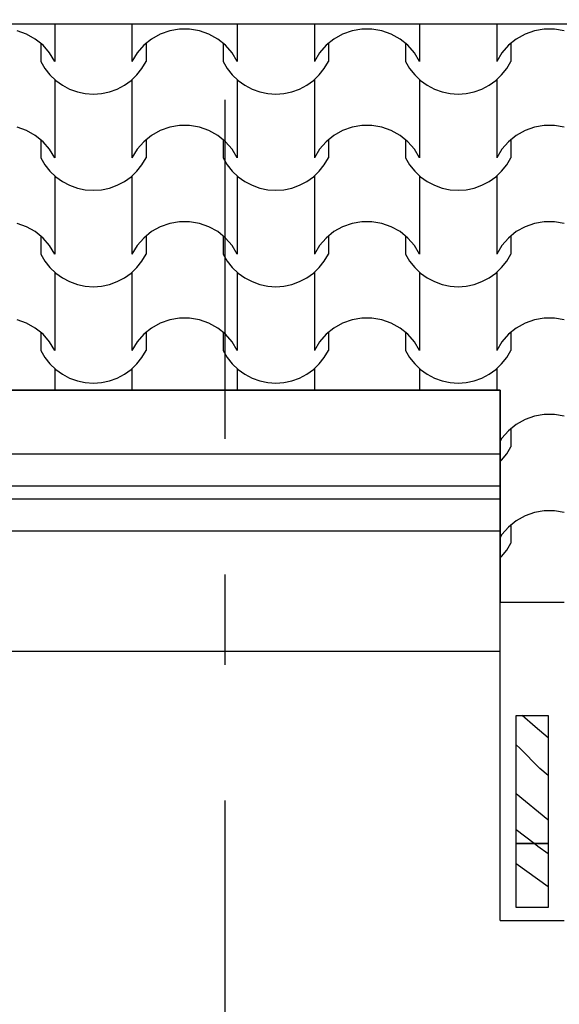
# Model space of a CAD drawing. Extents: x 76 to 214, y -82 to -50.
# Drawn here: x 200 to 201, y -64 to -62 of the extents above; entities that cross this region are included whole.
import ezdxf
from ezdxf.enums import TextEntityAlignment as Align

# ---------------------------------------------------------------- set-up
doc = ezdxf.new("R2010")
doc.units = 0
doc.header["$MEASUREMENT"] = 0
doc.linetypes.add('______________', pattern=[1.093611, 0.529167, -0.211667, 0.141111, -0.211667])
for name, color, linetype in [('2D - _____', 7, 'Continuous'), ('________ - ______', 7, 'Continuous'), ('___________ - ___', 7, 'Continuous')]:
    doc.layers.add(name, color=color, linetype=linetype)
doc.styles.add('GENERATED_STYLE_1', font='txt')

# ---------------------------------------------------------------- blocks, each defined once
blk = doc.blocks.new('*X103')
at = {"layer": '2D - _____', "linetype": 'Continuous'}
for p, q in [((200.356, -62.3922), (200.356, -62.4504)), ((200.4763, -62.3922), (200.4763, -62.4504)), ((200.6405, -62.3922), (200.6405, -62.4504)), ((200.7608, -62.3922), (200.7608, -62.4504)), ((200.925, -62.3922), (200.925, -62.4504)), ((201.0452, -62.3922), (201.0452, -62.4504)), ((200.3119, -62.4078), (200.2971, -62.4026)), ((200.3255, -62.4155), (200.3119, -62.4078)), ((200.5205, -62.4078), (200.5068, -62.4155)), ((200.5352, -62.4026), (200.5205, -62.4078)), ((200.5506, -62.3999), (200.5352, -62.4026)), ((200.5584, -62.3999), (200.5506, -62.3999)), ((200.5662, -62.3999), (200.5584, -62.3999)), ((200.5816, -62.4026), (200.5662, -62.3999)), ((200.5963, -62.4078), (200.5816, -62.4026)), ((200.61, -62.4155), (200.5963, -62.4078)), ((200.8049, -62.4078), (200.7913, -62.4155)), ((200.8197, -62.4026), (200.8049, -62.4078)), ((200.8351, -62.3999), (200.8197, -62.4026)), ((200.8429, -62.3999), (200.8351, -62.3999)), ((200.8507, -62.3999), (200.8429, -62.3999)), ((200.8661, -62.4026), (200.8507, -62.3999)), ((200.8808, -62.4078), (200.8661, -62.4026)), ((200.8945, -62.4155), (200.8808, -62.4078)), ((201.0894, -62.4078), (201.0758, -62.4155)), ((201.1041, -62.4026), (201.0894, -62.4078)), ((201.1195, -62.3999), (201.1041, -62.4026)), ((201.1274, -62.3999), (201.1195, -62.3999)), ((201.1352, -62.3999), (201.1274, -62.3999)), ((201.1506, -62.4026), (201.1352, -62.3999)), ((200.3376, -62.4253), (200.3255, -62.4155)), ((200.334, -62.4224), (200.334, -62.4504)), ((200.3479, -62.4371), (200.3376, -62.4253)), ((200.4947, -62.4253), (200.4844, -62.4371)), ((200.5068, -62.4155), (200.4947, -62.4253)), ((200.4983, -62.4224), (200.4983, -62.4504)), ((200.6221, -62.4253), (200.61, -62.4155)), ((200.6185, -62.4224), (200.6185, -62.4504)), ((200.6324, -62.4371), (200.6221, -62.4253)), ((200.7792, -62.4253), (200.7689, -62.4371)), ((200.7913, -62.4155), (200.7792, -62.4253)), ((200.7828, -62.4224), (200.7828, -62.4504)), ((200.9066, -62.4253), (200.8945, -62.4155)), ((200.903, -62.4224), (200.903, -62.4504)), ((200.9169, -62.4371), (200.9066, -62.4253)), ((201.0637, -62.4253), (201.0534, -62.4371)), ((201.0758, -62.4155), (201.0637, -62.4253)), ((201.0672, -62.4224), (201.0672, -62.4504)), ((200.356, -62.4504), (200.3479, -62.4371)), ((200.4844, -62.4371), (200.4763, -62.4504)), ((200.6405, -62.4504), (200.6324, -62.4371)), ((200.7689, -62.4371), (200.7608, -62.4504)), ((200.925, -62.4504), (200.9169, -62.4371)), ((201.0534, -62.4371), (201.0452, -62.4504)), ((200.334, -62.4504), (200.3405, -62.4614)), ((200.4918, -62.4614), (200.4983, -62.4504)), ((200.6185, -62.4504), (200.625, -62.4614)), ((200.7763, -62.4614), (200.7828, -62.4504)), ((200.903, -62.4504), (200.9094, -62.4614)), ((201.0608, -62.4614), (201.0672, -62.4504)), ((200.3405, -62.4614), (200.3484, -62.4714)), ((200.3484, -62.4714), (200.3576, -62.4801)), ((200.4748, -62.4801), (200.484, -62.4714)), ((200.484, -62.4714), (200.4918, -62.4614)), ((200.625, -62.4614), (200.6328, -62.4714)), ((200.6328, -62.4714), (200.642, -62.4801)), ((200.7592, -62.4801), (200.7684, -62.4714)), ((200.7684, -62.4714), (200.7763, -62.4614)), ((200.9094, -62.4614), (200.9173, -62.4714)), ((200.9173, -62.4714), (200.9265, -62.4801)), ((201.0437, -62.4801), (201.0529, -62.4714)), ((201.0529, -62.4714), (201.0608, -62.4614)), ((200.356, -62.4788), (200.356, -62.5398)), ((200.3576, -62.4801), (200.3679, -62.4875)), ((200.3679, -62.4875), (200.3791, -62.4935)), ((200.4532, -62.4935), (200.4645, -62.4875)), ((200.4645, -62.4875), (200.4748, -62.4801)), ((200.4763, -62.4788), (200.4763, -62.5398)), ((200.6405, -62.4788), (200.6405, -62.5398)), ((200.642, -62.4801), (200.6523, -62.4875)), ((200.6523, -62.4875), (200.6636, -62.4935)), ((200.7377, -62.4935), (200.7489, -62.4875)), ((200.7489, -62.4875), (200.7592, -62.4801)), ((200.7608, -62.4788), (200.7608, -62.5398)), ((200.925, -62.4788), (200.925, -62.5398)), ((200.9265, -62.4801), (200.9368, -62.4875)), ((200.9368, -62.4875), (200.9481, -62.4935)), ((201.0222, -62.4935), (201.0334, -62.4875)), ((201.0334, -62.4875), (201.0437, -62.4801)), ((201.0452, -62.4788), (201.0452, -62.5398)), ((200.3791, -62.4935), (200.3911, -62.4978)), ((200.3911, -62.4978), (200.4035, -62.5004)), ((200.4035, -62.5004), (200.4162, -62.5013)), ((200.4162, -62.5013), (200.4288, -62.5004)), ((200.4288, -62.5004), (200.4413, -62.4978)), ((200.4413, -62.4978), (200.4532, -62.4935)), ((200.6636, -62.4935), (200.6755, -62.4978)), ((200.6755, -62.4978), (200.688, -62.5004)), ((200.688, -62.5004), (200.7006, -62.5013)), ((200.7006, -62.5013), (200.7133, -62.5004)), ((200.7133, -62.5004), (200.7257, -62.4978)), ((200.7257, -62.4978), (200.7377, -62.4935)), ((200.9481, -62.4935), (200.96, -62.4978)), ((200.96, -62.4978), (200.9724, -62.5004)), ((200.9724, -62.5004), (200.9851, -62.5013)), ((200.9851, -62.5013), (200.9978, -62.5004)), ((200.9978, -62.5004), (201.0102, -62.4978)), ((201.0102, -62.4978), (201.0222, -62.4935)), ((200.356, -62.5398), (200.356, -62.6008)), ((200.4763, -62.5398), (200.4763, -62.6008)), ((200.6405, -62.5398), (200.6405, -62.6008)), ((200.7608, -62.5398), (200.7608, -62.6008)), ((200.925, -62.5398), (200.925, -62.6008)), ((201.0452, -62.5398), (201.0452, -62.6008)), ((200.3119, -62.5582), (200.2971, -62.5529)), ((200.3255, -62.5658), (200.3119, -62.5582)), ((200.5205, -62.5582), (200.5068, -62.5658)), ((200.5352, -62.5529), (200.5205, -62.5582)), ((200.5506, -62.5503), (200.5352, -62.5529)), ((200.5584, -62.5503), (200.5506, -62.5503)), ((200.5662, -62.5503), (200.5584, -62.5503)), ((200.5816, -62.5529), (200.5662, -62.5503)), ((200.5963, -62.5582), (200.5816, -62.5529)), ((200.61, -62.5658), (200.5963, -62.5582)), ((200.8049, -62.5582), (200.7913, -62.5658)), ((200.8197, -62.5529), (200.8049, -62.5582)), ((200.8351, -62.5503), (200.8197, -62.5529)), ((200.8429, -62.5503), (200.8351, -62.5503)), ((200.8507, -62.5503), (200.8429, -62.5503)), ((200.8661, -62.5529), (200.8507, -62.5503)), ((200.8808, -62.5582), (200.8661, -62.5529)), ((200.8945, -62.5658), (200.8808, -62.5582)), ((201.0894, -62.5582), (201.0758, -62.5658)), ((201.1041, -62.5529), (201.0894, -62.5582)), ((201.1195, -62.5503), (201.1041, -62.5529)), ((201.1274, -62.5503), (201.1195, -62.5503)), ((201.1352, -62.5503), (201.1274, -62.5503)), ((201.1506, -62.5529), (201.1352, -62.5503)), ((200.3376, -62.5757), (200.3255, -62.5658)), ((200.334, -62.5728), (200.334, -62.6008)), ((200.3479, -62.5874), (200.3376, -62.5757)), ((200.4947, -62.5757), (200.4844, -62.5874)), ((200.5068, -62.5658), (200.4947, -62.5757)), ((200.4983, -62.5728), (200.4983, -62.6008)), ((200.6221, -62.5757), (200.61, -62.5658)), ((200.6185, -62.5728), (200.6185, -62.6008)), ((200.6324, -62.5874), (200.6221, -62.5757)), ((200.7792, -62.5757), (200.7689, -62.5874)), ((200.7913, -62.5658), (200.7792, -62.5757)), ((200.7828, -62.5728), (200.7828, -62.6008)), ((200.9066, -62.5757), (200.8945, -62.5658)), ((200.903, -62.5728), (200.903, -62.6008)), ((200.9169, -62.5874), (200.9066, -62.5757)), ((201.0637, -62.5757), (201.0534, -62.5874)), ((201.0758, -62.5658), (201.0637, -62.5757)), ((201.0672, -62.5728), (201.0672, -62.6008)), ((200.356, -62.6008), (200.3479, -62.5874)), ((200.4844, -62.5874), (200.4763, -62.6008)), ((200.6405, -62.6008), (200.6324, -62.5874)), ((200.7689, -62.5874), (200.7608, -62.6008)), ((200.925, -62.6008), (200.9169, -62.5874)), ((201.0534, -62.5874), (201.0452, -62.6008)), ((200.334, -62.6008), (200.3405, -62.6117)), ((200.4918, -62.6117), (200.4983, -62.6008)), ((200.6185, -62.6008), (200.625, -62.6117)), ((200.7763, -62.6117), (200.7828, -62.6008)), ((200.903, -62.6008), (200.9094, -62.6117)), ((201.0608, -62.6117), (201.0672, -62.6008)), ((200.3405, -62.6117), (200.3484, -62.6217)), ((200.3484, -62.6217), (200.3576, -62.6305)), ((200.4748, -62.6305), (200.484, -62.6217)), ((200.484, -62.6217), (200.4918, -62.6117)), ((200.625, -62.6117), (200.6328, -62.6217)), ((200.6328, -62.6217), (200.642, -62.6305)), ((200.7592, -62.6305), (200.7684, -62.6217)), ((200.7684, -62.6217), (200.7763, -62.6117)), ((200.9094, -62.6117), (200.9173, -62.6217)), ((200.9173, -62.6217), (200.9265, -62.6305)), ((201.0437, -62.6305), (201.0529, -62.6217)), ((201.0529, -62.6217), (201.0608, -62.6117)), ((200.356, -62.6292), (200.356, -62.6902)), ((200.3576, -62.6305), (200.3679, -62.6379)), ((200.3679, -62.6379), (200.3791, -62.6438)), ((200.4532, -62.6438), (200.4645, -62.6379)), ((200.4645, -62.6379), (200.4748, -62.6305)), ((200.4763, -62.6292), (200.4763, -62.6902)), ((200.6405, -62.6292), (200.6405, -62.6902)), ((200.642, -62.6305), (200.6523, -62.6379)), ((200.6523, -62.6379), (200.6636, -62.6438)), ((200.7377, -62.6438), (200.7489, -62.6379)), ((200.7489, -62.6379), (200.7592, -62.6305)), ((200.7608, -62.6292), (200.7608, -62.6902)), ((200.925, -62.6292), (200.925, -62.6902)), ((200.9265, -62.6305), (200.9368, -62.6379)), ((200.9368, -62.6379), (200.9481, -62.6438)), ((201.0222, -62.6438), (201.0334, -62.6379)), ((201.0334, -62.6379), (201.0437, -62.6305)), ((201.0452, -62.6292), (201.0452, -62.6902)), ((200.3791, -62.6438), (200.3911, -62.6481)), ((200.3911, -62.6481), (200.4035, -62.6507)), ((200.4035, -62.6507), (200.4162, -62.6516)), ((200.4162, -62.6516), (200.4288, -62.6507)), ((200.4288, -62.6507), (200.4413, -62.6481)), ((200.4413, -62.6481), (200.4532, -62.6438)), ((200.6636, -62.6438), (200.6755, -62.6481)), ((200.6755, -62.6481), (200.688, -62.6507)), ((200.688, -62.6507), (200.7006, -62.6516)), ((200.7006, -62.6516), (200.7133, -62.6507)), ((200.7133, -62.6507), (200.7257, -62.6481)), ((200.7257, -62.6481), (200.7377, -62.6438)), ((200.9481, -62.6438), (200.96, -62.6481)), ((200.96, -62.6481), (200.9724, -62.6507)), ((200.9724, -62.6507), (200.9851, -62.6516)), ((200.9851, -62.6516), (200.9978, -62.6507)), ((200.9978, -62.6507), (201.0102, -62.6481)), ((201.0102, -62.6481), (201.0222, -62.6438)), ((200.3119, -62.7085), (200.2971, -62.7033)), ((200.356, -62.6902), (200.356, -62.7511)), ((200.4763, -62.6902), (200.4763, -62.7511)), ((200.5352, -62.7033), (200.5205, -62.7085)), ((200.5506, -62.7006), (200.5352, -62.7033)), ((200.5584, -62.7006), (200.5506, -62.7006)), ((200.5662, -62.7006), (200.5584, -62.7006)), ((200.5816, -62.7033), (200.5662, -62.7006)), ((200.5963, -62.7085), (200.5816, -62.7033)), ((200.6405, -62.6902), (200.6405, -62.7511)), ((200.7608, -62.6902), (200.7608, -62.7511)), ((200.8197, -62.7033), (200.8049, -62.7085)), ((200.8351, -62.7006), (200.8197, -62.7033)), ((200.8429, -62.7006), (200.8351, -62.7006)), ((200.8507, -62.7006), (200.8429, -62.7006)), ((200.8661, -62.7033), (200.8507, -62.7006)), ((200.8808, -62.7085), (200.8661, -62.7033)), ((200.925, -62.6902), (200.925, -62.7511)), ((201.0452, -62.6902), (201.0452, -62.7511)), ((201.1041, -62.7033), (201.0894, -62.7085)), ((201.1195, -62.7006), (201.1041, -62.7033)), ((201.1274, -62.7006), (201.1195, -62.7006)), ((201.1352, -62.7006), (201.1274, -62.7006)), ((201.1506, -62.7033), (201.1352, -62.7006)), ((200.3255, -62.7161), (200.3119, -62.7085)), ((200.3376, -62.726), (200.3255, -62.7161)), ((200.5068, -62.7161), (200.4947, -62.726)), ((200.5205, -62.7085), (200.5068, -62.7161)), ((200.61, -62.7161), (200.5963, -62.7085)), ((200.6221, -62.726), (200.61, -62.7161)), ((200.7913, -62.7161), (200.7792, -62.726)), ((200.8049, -62.7085), (200.7913, -62.7161)), ((200.8945, -62.7161), (200.8808, -62.7085)), ((200.9066, -62.726), (200.8945, -62.7161)), ((201.0758, -62.7161), (201.0637, -62.726)), ((201.0894, -62.7085), (201.0758, -62.7161)), ((200.334, -62.7231), (200.334, -62.7511)), ((200.3479, -62.7378), (200.3376, -62.726)), ((200.4947, -62.726), (200.4844, -62.7378)), ((200.4983, -62.7231), (200.4983, -62.7511)), ((200.6185, -62.7231), (200.6185, -62.7511)), ((200.6324, -62.7378), (200.6221, -62.726)), ((200.7792, -62.726), (200.7689, -62.7378)), ((200.7828, -62.7231), (200.7828, -62.7511)), ((200.903, -62.7231), (200.903, -62.7511)), ((200.9169, -62.7378), (200.9066, -62.726)), ((201.0637, -62.726), (201.0534, -62.7378)), ((201.0672, -62.7231), (201.0672, -62.7511)), ((200.356, -62.7511), (200.3479, -62.7378)), ((200.4844, -62.7378), (200.4763, -62.7511)), ((200.6405, -62.7511), (200.6324, -62.7378)), ((200.7689, -62.7378), (200.7608, -62.7511)), ((200.925, -62.7511), (200.9169, -62.7378)), ((201.0534, -62.7378), (201.0452, -62.7511)), ((200.334, -62.7511), (200.3405, -62.7621)), ((200.3405, -62.7621), (200.3484, -62.772)), ((200.484, -62.772), (200.4918, -62.7621)), ((200.4918, -62.7621), (200.4983, -62.7511)), ((200.6185, -62.7511), (200.625, -62.7621)), ((200.625, -62.7621), (200.6328, -62.772)), ((200.7684, -62.772), (200.7763, -62.7621)), ((200.7763, -62.7621), (200.7828, -62.7511)), ((200.903, -62.7511), (200.9094, -62.7621)), ((200.9094, -62.7621), (200.9173, -62.772)), ((201.0529, -62.772), (201.0608, -62.7621)), ((201.0608, -62.7621), (201.0672, -62.7511)), ((200.3484, -62.772), (200.3576, -62.7808)), ((200.356, -62.7795), (200.356, -62.8405)), ((200.4748, -62.7808), (200.484, -62.772)), ((200.4763, -62.7795), (200.4763, -62.8405)), ((200.6328, -62.772), (200.642, -62.7808)), ((200.6405, -62.7795), (200.6405, -62.8405)), ((200.7592, -62.7808), (200.7684, -62.772)), ((200.7608, -62.7795), (200.7608, -62.8405)), ((200.9173, -62.772), (200.9265, -62.7808)), ((200.925, -62.7795), (200.925, -62.8405)), ((201.0437, -62.7808), (201.0529, -62.772)), ((201.0452, -62.7795), (201.0452, -62.8405)), ((200.3576, -62.7808), (200.3679, -62.7882)), ((200.3679, -62.7882), (200.3791, -62.7941)), ((200.3791, -62.7941), (200.3911, -62.7985)), ((200.4413, -62.7985), (200.4532, -62.7941)), ((200.4532, -62.7941), (200.4645, -62.7882)), ((200.4645, -62.7882), (200.4748, -62.7808)), ((200.642, -62.7808), (200.6523, -62.7882)), ((200.6523, -62.7882), (200.6636, -62.7941)), ((200.6636, -62.7941), (200.6755, -62.7985)), ((200.7257, -62.7985), (200.7377, -62.7941)), ((200.7377, -62.7941), (200.7489, -62.7882)), ((200.7489, -62.7882), (200.7592, -62.7808)), ((200.9265, -62.7808), (200.9368, -62.7882)), ((200.9368, -62.7882), (200.9481, -62.7941)), ((200.9481, -62.7941), (200.96, -62.7985)), ((201.0102, -62.7985), (201.0222, -62.7941)), ((201.0222, -62.7941), (201.0334, -62.7882)), ((201.0334, -62.7882), (201.0437, -62.7808)), ((200.3911, -62.7985), (200.4035, -62.8011)), ((200.4035, -62.8011), (200.4162, -62.802)), ((200.4162, -62.802), (200.4288, -62.8011)), ((200.4288, -62.8011), (200.4413, -62.7985)), ((200.6755, -62.7985), (200.688, -62.8011)), ((200.688, -62.8011), (200.7006, -62.802)), ((200.7006, -62.802), (200.7133, -62.8011)), ((200.7133, -62.8011), (200.7257, -62.7985)), ((200.96, -62.7985), (200.9724, -62.8011)), ((200.9724, -62.8011), (200.9851, -62.802)), ((200.9851, -62.802), (200.9978, -62.8011)), ((200.9978, -62.8011), (201.0102, -62.7985)), ((200.356, -62.8405), (200.356, -62.9015)), ((200.4763, -62.8405), (200.4763, -62.9015)), ((200.6405, -62.8405), (200.6405, -62.9015)), ((200.7608, -62.8405), (200.7608, -62.9015)), ((200.925, -62.8405), (200.925, -62.9015)), ((201.0452, -62.8405), (201.0452, -62.9015)), ((200.3119, -62.8588), (200.2971, -62.8536)), ((200.5352, -62.8536), (200.5205, -62.8588)), ((200.5506, -62.851), (200.5352, -62.8536)), ((200.5584, -62.851), (200.5506, -62.851)), ((200.5662, -62.851), (200.5584, -62.851)), ((200.5816, -62.8536), (200.5662, -62.851)), ((200.5963, -62.8588), (200.5816, -62.8536)), ((200.8197, -62.8536), (200.8049, -62.8588)), ((200.8351, -62.851), (200.8197, -62.8536)), ((200.8429, -62.851), (200.8351, -62.851)), ((200.8507, -62.851), (200.8429, -62.851)), ((200.8661, -62.8536), (200.8507, -62.851)), ((200.8808, -62.8588), (200.8661, -62.8536)), ((201.1041, -62.8536), (201.0894, -62.8588)), ((201.1195, -62.851), (201.1041, -62.8536)), ((201.1274, -62.851), (201.1195, -62.851)), ((201.1352, -62.851), (201.1274, -62.851)), ((201.1506, -62.8536), (201.1352, -62.851)), ((200.3255, -62.8665), (200.3119, -62.8588)), ((200.3376, -62.8763), (200.3255, -62.8665)), ((200.5068, -62.8665), (200.4947, -62.8763)), ((200.5205, -62.8588), (200.5068, -62.8665)), ((200.61, -62.8665), (200.5963, -62.8588)), ((200.6221, -62.8763), (200.61, -62.8665)), ((200.7913, -62.8665), (200.7792, -62.8763)), ((200.8049, -62.8588), (200.7913, -62.8665)), ((200.8945, -62.8665), (200.8808, -62.8588)), ((200.9066, -62.8763), (200.8945, -62.8665)), ((201.0758, -62.8665), (201.0637, -62.8763)), ((201.0894, -62.8588), (201.0758, -62.8665)), ((200.334, -62.8734), (200.334, -62.9015)), ((200.3479, -62.8881), (200.3376, -62.8763)), ((200.4947, -62.8763), (200.4844, -62.8881)), ((200.4983, -62.8734), (200.4983, -62.9015)), ((200.6185, -62.8734), (200.6185, -62.9015)), ((200.6324, -62.8881), (200.6221, -62.8763)), ((200.7792, -62.8763), (200.7689, -62.8881)), ((200.7828, -62.8734), (200.7828, -62.9015)), ((200.903, -62.8734), (200.903, -62.9015)), ((200.9169, -62.8881), (200.9066, -62.8763)), ((201.0637, -62.8763), (201.0534, -62.8881)), ((201.0672, -62.8734), (201.0672, -62.9015)), ((200.334, -62.9015), (200.3405, -62.9124)), ((200.356, -62.9015), (200.3479, -62.8881)), ((200.4844, -62.8881), (200.4763, -62.9015)), ((200.4918, -62.9124), (200.4983, -62.9015)), ((200.6185, -62.9015), (200.625, -62.9124)), ((200.6405, -62.9015), (200.6324, -62.8881)), ((200.7689, -62.8881), (200.7608, -62.9015)), ((200.7763, -62.9124), (200.7828, -62.9015)), ((200.903, -62.9015), (200.9094, -62.9124)), ((200.925, -62.9015), (200.9169, -62.8881)), ((201.0534, -62.8881), (201.0452, -62.9015)), ((201.0608, -62.9124), (201.0672, -62.9015)), ((200.3405, -62.9124), (200.3484, -62.9224)), ((200.484, -62.9224), (200.4918, -62.9124)), ((200.625, -62.9124), (200.6328, -62.9224)), ((200.7684, -62.9224), (200.7763, -62.9124)), ((200.9094, -62.9124), (200.9173, -62.9224)), ((201.0529, -62.9224), (201.0608, -62.9124)), ((200.3484, -62.9224), (200.3576, -62.9311)), ((200.356, -62.9299), (200.356, -62.9634)), ((200.3576, -62.9311), (200.3679, -62.9386)), ((200.4645, -62.9386), (200.4748, -62.9311)), ((200.4748, -62.9311), (200.484, -62.9224)), ((200.4763, -62.9299), (200.4763, -62.9634)), ((200.6328, -62.9224), (200.642, -62.9311)), ((200.6405, -62.9299), (200.6405, -62.9634)), ((200.642, -62.9311), (200.6523, -62.9386)), ((200.7489, -62.9386), (200.7592, -62.9311)), ((200.7592, -62.9311), (200.7684, -62.9224)), ((200.7608, -62.9299), (200.7608, -62.9634)), ((200.9173, -62.9224), (200.9265, -62.9311)), ((200.925, -62.9299), (200.925, -62.9634)), ((200.9265, -62.9311), (200.9368, -62.9386)), ((201.0334, -62.9386), (201.0437, -62.9311)), ((201.0437, -62.9311), (201.0529, -62.9224)), ((201.0452, -62.9299), (201.0452, -62.9634)), ((200.3679, -62.9386), (200.3791, -62.9445)), ((200.3791, -62.9445), (200.3911, -62.9488)), ((200.3911, -62.9488), (200.4035, -62.9514)), ((200.4288, -62.9514), (200.4413, -62.9488)), ((200.4413, -62.9488), (200.4532, -62.9445)), ((200.4532, -62.9445), (200.4645, -62.9386)), ((200.6523, -62.9386), (200.6636, -62.9445)), ((200.6636, -62.9445), (200.6755, -62.9488)), ((200.6755, -62.9488), (200.688, -62.9514)), ((200.7133, -62.9514), (200.7257, -62.9488)), ((200.7257, -62.9488), (200.7377, -62.9445)), ((200.7377, -62.9445), (200.7489, -62.9386)), ((200.9368, -62.9386), (200.9481, -62.9445)), ((200.9481, -62.9445), (200.96, -62.9488)), ((200.96, -62.9488), (200.9724, -62.9514)), ((200.9978, -62.9514), (201.0102, -62.9488)), ((201.0102, -62.9488), (201.0222, -62.9445)), ((201.0222, -62.9445), (201.0334, -62.9386)), ((200.4035, -62.9514), (200.4162, -62.9523)), ((200.4162, -62.9523), (200.4288, -62.9514)), ((200.688, -62.9514), (200.7006, -62.9523)), ((200.7006, -62.9523), (200.7133, -62.9514)), ((200.9724, -62.9514), (200.9851, -62.9523)), ((200.9851, -62.9523), (200.9978, -62.9514)), ((201.0894, -63.0092), (201.0758, -63.0168)), ((201.1041, -63.0039), (201.0894, -63.0092)), ((201.1195, -63.0013), (201.1041, -63.0039)), ((201.1274, -63.0013), (201.1195, -63.0013)), ((201.1352, -63.0013), (201.1274, -63.0013)), ((201.1505, -63.0039), (201.1352, -63.0013)), ((201.0758, -63.0168), (201.0637, -63.0267)), ((201.0672, -63.0238), (201.0672, -63.0518)), ((201.0534, -63.0384), (201.0505, -63.0431)), ((201.0637, -63.0267), (201.0534, -63.0384)), ((201.0608, -63.0627), (201.0672, -63.0518)), ((201.0529, -63.0727), (201.0608, -63.0627)), ((201.0505, -63.075), (201.0529, -63.0727)), ((201.0894, -63.1595), (201.0758, -63.1672)), ((201.1041, -63.1543), (201.0894, -63.1595)), ((201.1195, -63.1516), (201.1041, -63.1543)), ((201.1274, -63.1516), (201.1195, -63.1516)), ((201.1352, -63.1516), (201.1274, -63.1516)), ((201.1505, -63.1543), (201.1352, -63.1516)), ((201.0637, -63.177), (201.0534, -63.1888)), ((201.0758, -63.1672), (201.0637, -63.177)), ((201.0672, -63.1741), (201.0672, -63.2021)), ((201.0534, -63.1888), (201.0505, -63.1934)), ((201.0608, -63.2131), (201.0672, -63.2021)), ((201.0505, -63.2253), (201.0529, -63.223)), ((201.0529, -63.223), (201.0608, -63.2131))]:
    blk.add_line(p, q, dxfattribs=at)
blk = doc.blocks.new('__________91_2')
at = {"layer": '2D - _____', "linetype": 'Continuous'}
for p, q in [((211.4214, -62.3922), (192.7464, -62.3922)), ((200.2505, -62.9634), (201.0505, -62.9634)), ((201.0505, -62.9634), (201.0505, -63.2944)), ((201.0505, -63.2944), (201.1505, -63.2944))]:
    blk.add_line(p, q, dxfattribs=at)
blk.add_blockref('*X103', (0, 0), dxfattribs=at)
blk = doc.blocks.new('___________ ______ ______59')
at = {"layer": '___________ - ___', "linetype": '______________'}
blk.add_line((0.001, 0), (9.499, 0), dxfattribs=at)
at = {"layer": '___________ - ___', "style": 'GENERATED_STYLE_1'}
blk.add_attdef('AC_MarkerText_1', text='', height=0.35, rotation=90, dxfattribs=at).set_placement((10.2695, -0.175), align=Align.BOTTOM_LEFT)
blk = doc.blocks.new('*X759')
at = {"layer": '2D - _____', "linetype": 'Continuous'}
for p, q in [((201.1052, -63.4889), (201.0848, -63.4709)), ((201.1255, -63.506), (201.1052, -63.4889)), ((201.0813, -63.5221), (201.0755, -63.517)), ((201.1125, -63.5536), (201.0813, -63.5221)), ((201.1255, -63.565), (201.1125, -63.5536)), ((201.1252, -63.6339), (201.0755, -63.5933)), ((201.1255, -63.6342), (201.1252, -63.6339)), ((201.1037, -63.6709), (201.0755, -63.6496))]:
    blk.add_line(p, q, dxfattribs=at)
blk = doc.blocks.new('__________364_2')
at = {"layer": '2D - _____', "linetype": 'Continuous'}
for p, q in [((201.0755, -63.4709), (201.1255, -63.4709)), ((201.0755, -63.6709), (201.0755, -63.4709)), ((201.1255, -63.4709), (201.1255, -63.6709)), ((201.1255, -63.6709), (201.0755, -63.6709))]:
    blk.add_line(p, q, dxfattribs=at)
blk.add_blockref('*X759', (0, 0), dxfattribs=at)
blk = doc.blocks.new('*X761')
at = {"layer": '2D - _____', "linetype": 'Continuous'}
for p, q in [((201.1096, -63.6754), (201.1037, -63.6709)), ((201.1255, -63.6872), (201.1096, -63.6754)), ((201.1255, -63.7383), (201.0755, -63.7027))]:
    blk.add_line(p, q, dxfattribs=at)
blk = doc.blocks.new('__________365_2')
at = {"layer": '2D - _____', "linetype": 'Continuous'}
for p, q in [((201.0755, -63.6709), (201.1255, -63.6709)), ((201.0755, -63.7709), (201.0755, -63.6709)), ((201.1255, -63.6709), (201.1255, -63.7709)), ((201.1255, -63.7709), (201.0755, -63.7709))]:
    blk.add_line(p, q, dxfattribs=at)
blk.add_blockref('*X761', (0, 0), dxfattribs=at)

msp = doc.modelspace()

# ---------------------------------------------------------------- linework, layer by layer
at = {"layer": '________ - ______', "linetype": 'Continuous'}
for p, q in [((211.4214, -62.3922), (192.7464, -62.3922)), ((201.0505, -62.9634), (200.2505, -62.9634)), ((201.0505, -63.2944), (201.0505, -62.9634)), ((201.0505, -63.0634), (200.2505, -63.0634)), ((201.0505, -63.1134), (200.2505, -63.1134)), ((201.0505, -63.1334), (200.2505, -63.1334)), ((201.0505, -63.1834), (200.2505, -63.1834)), ((201.0505, -63.7909), (201.0505, -63.2944)), ((201.0505, -63.2944), (201.1505, -63.2944)), ((201.0505, -63.3713), (200.2505, -63.3713)), ((201.0505, -63.7909), (201.1505, -63.7909)), ((201.0505, -63.7909), (201.1505, -63.7909))]:
    msp.add_line(p, q, dxfattribs=at)

# ---------------------------------------------------------------- block references
at = {"layer": '2D - _____', "linetype": 'Continuous'}
for name in ['__________91_2', '__________364_2', '__________365_2']:
    msp.add_blockref(name, (0, 0), dxfattribs=at)
at = {"layer": '___________ - ___', "linetype": 'Continuous', "rotation": 270}
msp.add_blockref('___________ ______ ______59', (200.6214, -61.4157), dxfattribs=at)

doc.saveas('drawing.dxf')
